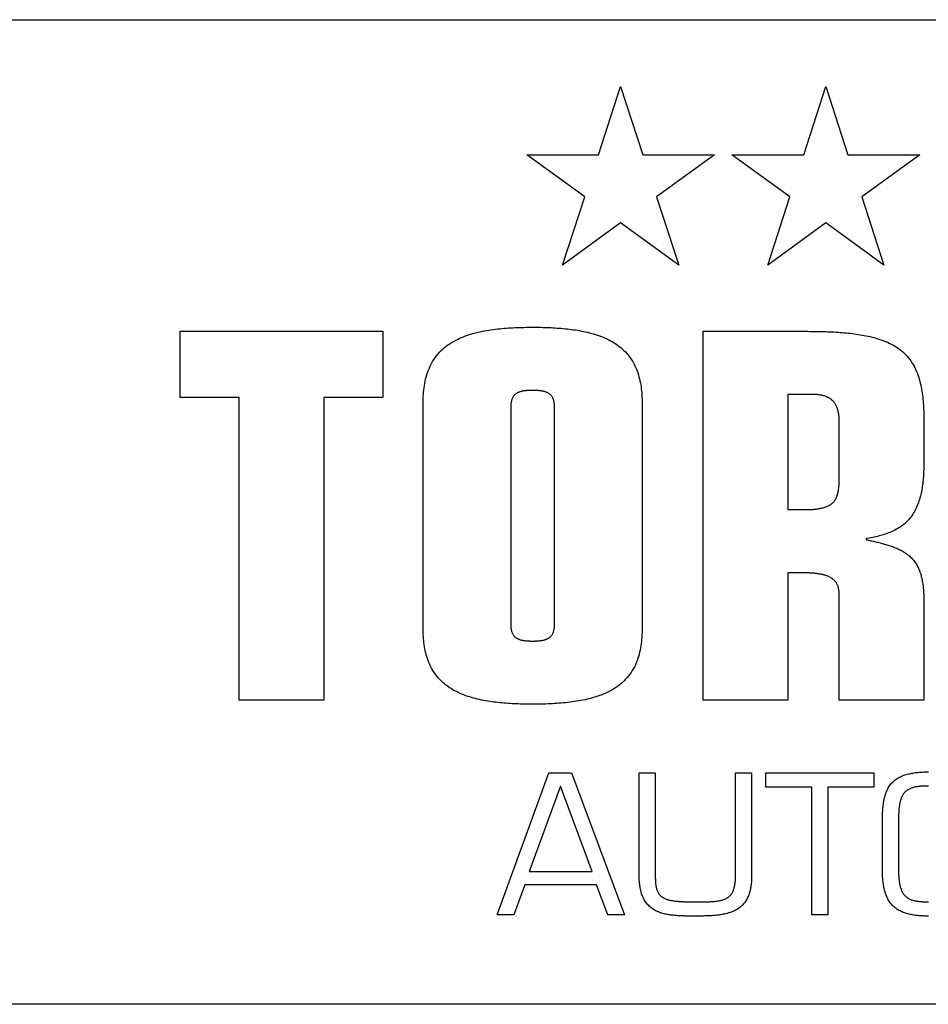
# Model space of a CAD drawing. Units: millimetres. Extents: x -3200 to 5220, y -2993 to 2395.
# Drawn here: x 4758 to 4776, y -2987 to -2968 of the extents above; entities that cross this region are included whole.
import ezdxf

# ---------------------------------------------------------------- set-up
doc = ezdxf.new("R2010")
doc.units = ezdxf.units.MM
for name, color, linetype in [('helpline-Hilfslinie', 2, 'Continuous'), ('PLANKOPF', 7, 'Continuous'), ('Tormax Logo', 7, 'Continuous')]:
    doc.layers.add(name, color=color, linetype=linetype)
doc.layers.get('helpline-Hilfslinie').off()

# ---------------------------------------------------------------- blocks, each defined once
blk = doc.blocks.new('Tormax Logo')
at = {"layer": 'Tormax Logo', "color": 5, "linetype": 'Continuous'}
for points in [[(17.87317, 0), (17.87317, -5.83832), (12.66437, -5.83832), (12.66437, -32.51466), (5.20937, -32.51466), (5.20937, -5.83832), (0, -5.83832), (0, 0)], [(40.73317, -26.18192), (40.73165, -26.37564), (40.72695, -26.56934), (40.71887, -26.76292), (40.70721, -26.95628), (40.69178, -27.14932), (40.67236, -27.34194), (40.64877, -27.53404), (40.62079, -27.72552), (40.58823, -27.91628), (40.55088, -28.10622), (40.50851, -28.29512), (40.46087, -28.48275), (40.40772, -28.66886), (40.34879, -28.85319), (40.28388, -29.03548), (40.21275, -29.21548), (40.13521, -29.39291), (40.05106, -29.56751), (39.96021, -29.73893), (39.86272, -29.90674), (39.75865, -30.0705), (39.64805, -30.22979), (39.53099, -30.3842), (39.40764, -30.53349), (39.27822, -30.67751), (39.14293, -30.81613), (39.002, -30.94918), (38.8557, -31.07656), (38.70445, -31.1982), (38.54865, -31.31404), (38.38872, -31.42404), (38.22508, -31.52817), (38.05808, -31.62659), (37.88808, -31.7195), (37.71543, -31.80712), (37.54044, -31.88963), (37.36332, -31.96725), (37.18423, -32.04017), (37.00334, -32.1086), (36.82082, -32.17273), (36.63683, -32.23278), (36.45154, -32.28895), (36.26512, -32.34143), (36.07774, -32.39043), (35.88956, -32.43615), (35.70067, -32.47874), (35.51113, -32.51835), (35.32101, -32.55511), (35.13037, -32.58917), (34.93926, -32.62067), (34.74776, -32.64974), (34.55591, -32.67652), (34.36379, -32.70115), (34.17144, -32.72375), (33.97886, -32.74439), (33.7861, -32.76317), (33.59316, -32.78017), (33.40006, -32.79546), (33.20684, -32.80915), (33.0135, -32.8213), (32.82008, -32.83201), (32.62658, -32.84135), (32.43304, -32.84941), (32.23944, -32.85623), (32.04581, -32.86186), (31.85216, -32.86636), (31.65847, -32.86977), (31.46478, -32.87215), (31.07737, -32.87399), (30.89658, -32.8736), (30.71578, -32.8724), (30.53498, -32.87035), (30.35419, -32.8674), (30.17343, -32.86352), (29.9927, -32.85866), (29.81203, -32.85278), (29.63141, -32.84584), (29.45087, -32.83779), (29.27041, -32.82859), (29.09004, -32.81819), (28.90978, -32.80653), (28.72963, -32.79353), (28.54959, -32.77913), (28.36969, -32.76324), (28.18991, -32.74581), (28.01028, -32.72675), (27.83079, -32.70599), (27.65146, -32.68348), (27.4723, -32.65911), (27.29338, -32.63278), (27.11474, -32.60438), (26.93644, -32.5738), (26.75853, -32.54092), (26.58108, -32.50563), (26.40415, -32.46781), (26.22781, -32.42734), (26.05214, -32.3841), (25.8772, -32.33797), (25.7031, -32.28881), (25.52998, -32.23646), (25.35796, -32.18073), (25.1872, -32.12147), (25.01784, -32.0585), (24.85002, -31.99165), (24.68387, -31.92076), (24.51954, -31.84565), (24.35718, -31.76615), (24.19699, -31.68211), (24.03927, -31.59339), (23.8843, -31.49985), (23.73237, -31.40135), (23.58376, -31.29776), (23.43879, -31.18903), (23.29779, -31.07525), (23.16111, -30.95648), (23.02908, -30.8328), (22.90203, -30.70431), (22.78018, -30.57113), (22.66364, -30.43341), (22.55255, -30.29133), (22.447, -30.14505), (22.34712, -29.99475), (22.25292, -29.84071), (22.16442, -29.6832), (22.08164, -29.52252), (22.00459, -29.35895), (21.93318, -29.19279), (21.86727, -29.0243), (21.80671, -28.85377), (21.75137, -28.68149), (21.70111, -28.50773), (21.65575, -28.3327), (21.61507, -28.15655), (21.57885, -27.97947), (21.5469, -27.8016), (21.51901, -27.62311), (21.495, -27.44409), (21.4747, -27.2646), (21.45797, -27.08472), (21.44464, -26.90453), (21.43456, -26.72408), (21.42755, -26.54345), (21.42213, -26.18192), (21.42213, -6.33218), (21.42366, -6.13847), (21.42835, -5.94478), (21.43643, -5.75121), (21.44808, -5.55786), (21.46351, -5.36483), (21.48292, -5.17222), (21.50651, -4.98013), (21.53449, -4.78866), (21.56704, -4.59791), (21.60438, -4.40798), (21.64674, -4.21908), (21.69437, -4.03146), (21.74751, -3.84537), (21.80643, -3.66104), (21.87133, -3.47876), (21.94245, -3.29876), (22.01998, -3.12134), (22.10412, -2.94674), (22.19496, -2.77533), (22.29243, -2.60753), (22.3965, -2.44377), (22.50708, -2.28448), (22.62413, -2.13008), (22.74747, -1.9808), (22.87689, -1.83678), (23.01217, -1.69818), (23.15309, -1.56513), (23.29938, -1.43776), (23.45063, -1.31613), (23.60643, -1.20029), (23.76635, -1.09031), (23.92998, -0.98619), (24.09698, -0.88778), (24.26697, -0.79488), (24.43962, -0.70727), (24.6146, -0.62477), (24.79172, -0.54717), (24.9708, -0.47426), (25.15168, -0.40584), (25.3342, -0.34172), (25.51818, -0.28168), (25.70346, -0.22553), (25.88987, -0.17306), (26.07725, -0.12407), (26.26542, -0.07837), (26.45431, -0.03579), (26.64383, 0.00381), (26.83395, 0.04057), (27.02458, 0.07462), (27.21568, 0.1061), (27.40717, 0.13516), (27.59901, 0.16193), (27.79112, 0.18656), (27.98347, 0.20915), (28.17603, 0.22979), (28.36879, 0.24856), (28.56172, 0.26555), (28.7548, 0.28084), (28.94801, 0.29452), (29.14134, 0.30666), (29.33475, 0.31737), (29.52824, 0.32671), (29.72178, 0.33476), (29.91536, 0.34158), (30.10898, 0.34721), (30.30263, 0.3517), (30.4963, 0.35511), (30.68998, 0.35749), (31.07737, 0.35933), (31.25816, 0.35894), (31.43897, 0.35774), (31.61977, 0.35569), (31.80056, 0.35275), (31.98132, 0.34887), (32.16205, 0.34401), (32.34273, 0.33813), (32.52334, 0.33119), (32.70389, 0.32314), (32.88435, 0.31394), (33.06472, 0.30355), (33.24498, 0.29189), (33.42514, 0.2789), (33.60517, 0.2645), (33.78508, 0.24862), (33.96486, 0.23119), (34.1445, 0.21214), (34.32399, 0.19139), (34.50332, 0.16888), (34.68248, 0.14452), (34.8614, 0.1182), (35.04005, 0.08981), (35.21835, 0.05924), (35.39626, 0.02637), (35.57372, -0.00891), (35.75065, -0.04672), (35.92699, -0.08718), (36.10267, -0.13041), (36.27761, -0.17653), (36.45172, -0.22568), (36.62485, -0.27802), (36.79687, -0.33373), (36.96763, -0.39298), (37.137, -0.45593), (37.30484, -0.52276), (37.47099, -0.59364), (37.63533, -0.66873), (37.7977, -0.74822), (37.9579, -0.83224), (38.11563, -0.92094), (38.27062, -1.01447), (38.42256, -1.11295), (38.57119, -1.21652), (38.71617, -1.32522), (38.85718, -1.43899), (38.99388, -1.55775), (39.12593, -1.6814), (39.253, -1.80988), (39.37487, -1.94305), (39.49142, -2.08075), (39.60254, -2.22282), (39.7081, -2.36909), (39.808, -2.51938), (39.90222, -2.67342), (39.99073, -2.83092), (40.07353, -2.99159), (40.15059, -3.15515), (40.22202, -3.32131), (40.28795, -3.4898), (40.34851, -3.66032), (40.40386, -3.8326), (40.45413, -4.00636), (40.49951, -4.18139), (40.5402, -4.35753), (40.57642, -4.53462), (40.60837, -4.71249), (40.63627, -4.89098), (40.66029, -5.07), (40.68059, -5.24949), (40.69732, -5.42937), (40.71065, -5.60957), (40.72074, -5.79002), (40.72775, -5.97065), (40.73317, -6.33218)], [(65.56804, -32.51466), (58.11304, -32.51466), (58.11304, -23.21819), (58.11249, -23.15589), (58.11077, -23.09363), (58.10779, -23.03142), (58.10344, -22.96927), (58.09764, -22.90719), (58.09028, -22.84523), (58.08124, -22.78346), (58.07043, -22.722), (58.05773, -22.66094), (58.04303, -22.60038), (58.02622, -22.54042), (58.00719, -22.48116), (57.98583, -22.4227), (57.96204, -22.36514), (57.93574, -22.30861), (57.90695, -22.25331), (57.87564, -22.19941), (57.84181, -22.14709), (57.80551, -22.09648), (57.76683, -22.04767), (57.72585, -22.00073), (57.68266, -21.95573), (57.63737, -21.91274), (57.59012, -21.87179), (57.54111, -21.83286), (57.4905, -21.79595), (57.4385, -21.76106), (57.38526, -21.72815), (57.33094, -21.69717), (57.2757, -21.66804), (57.21968, -21.64069), (57.16302, -21.61505), (57.10578, -21.59101), (57.04799, -21.56845), (56.98968, -21.54727), (56.93089, -21.52735), (56.87167, -21.50863), (56.81204, -21.49106), (56.75205, -21.47458), (56.69174, -21.45915), (56.63115, -21.44469), (56.57031, -21.43117), (56.50927, -21.41853), (56.44807, -21.40671), (56.38674, -21.39565), (56.3253, -21.38533), (56.26375, -21.37571), (56.20211, -21.36675), (56.14038, -21.35843), (56.07857, -21.35071), (56.01669, -21.34356), (55.95474, -21.33696), (55.89274, -21.33086), (55.83068, -21.32524), (55.76857, -21.32009), (55.70642, -21.31539), (55.64423, -21.31111), (55.58201, -21.30725), (55.51976, -21.30378), (55.45749, -21.30068), (55.3952, -21.29794), (55.3329, -21.29554), (55.27058, -21.29346), (55.20826, -21.29169), (55.14593, -21.29022), (55.0836, -21.28905), (55.02126, -21.28815), (54.95893, -21.28752), (54.83427, -21.28703), (53.57692, -21.28703), (53.57692, -32.51466), (46.12191, -32.51466), (46.12191, 0), (55.3287, 0), (55.50732, -0.00027), (55.68595, -0.00112), (55.86459, -0.00257), (56.04323, -0.00467), (56.22187, -0.00743), (56.40049, -0.01089), (56.5791, -0.0151), (56.75769, -0.02007), (56.93626, -0.02584), (57.1148, -0.03244), (57.2933, -0.03991), (57.47177, -0.04829), (57.65018, -0.05761), (57.82853, -0.06796), (58.00681, -0.07938), (58.18499, -0.09194), (58.36306, -0.10571), (58.54101, -0.12074), (58.71883, -0.1371), (58.89651, -0.15485), (59.07401, -0.17406), (59.25135, -0.19478), (59.42848, -0.21712), (59.60539, -0.24117), (59.78206, -0.26706), (59.95844, -0.29488), (60.13453, -0.32475), (60.31028, -0.35678), (60.48561, -0.3911), (60.66044, -0.42785), (60.83467, -0.46717), (61.00821, -0.5092), (61.18097, -0.55408), (61.35285, -0.60198), (61.52376, -0.65309), (61.69359, -0.70762), (61.86224, -0.76576), (62.02961, -0.82771), (62.19555, -0.89368), (62.35982, -0.96388), (62.52217, -1.03853), (62.68235, -1.11786), (62.84012, -1.20208), (62.99518, -1.29133), (63.14716, -1.38569), (63.29571, -1.48522), (63.44047, -1.58998), (63.58108, -1.70006), (63.7172, -1.81549), (63.84857, -1.93621), (63.97498, -2.06206), (64.09622, -2.1929), (64.21209, -2.32858), (64.32238, -2.46896), (64.42695, -2.61381), (64.52581, -2.76273), (64.61895, -2.91532), (64.70641, -3.07117), (64.78818, -3.22987), (64.86432, -3.39106), (64.93507, -3.5545), (65.00067, -3.71999), (65.06138, -3.88733), (65.11745, -4.05632), (65.16911, -4.22678), (65.21659, -4.39856), (65.2601, -4.57155), (65.29984, -4.7456), (65.33604, -4.92059), (65.36889, -5.09639), (65.39859, -5.27287), (65.42531, -5.44993), (65.4492, -5.62745), (65.47043, -5.80532), (65.48917, -5.98344), (65.50557, -6.16171), (65.51976, -6.34009), (65.53187, -6.51857), (65.54202, -6.69712), (65.55034, -6.87572), (65.55694, -7.05435), (65.56193, -7.23299), (65.56538, -7.41164), (65.56804, -7.76892), (65.56804, -11.67664), (65.56749, -11.82119), (65.5658, -11.96573), (65.5629, -12.11025), (65.55874, -12.25475), (65.55327, -12.39919), (65.54642, -12.54356), (65.53813, -12.68786), (65.52835, -12.83205), (65.51701, -12.97613), (65.50405, -13.12007), (65.48937, -13.26384), (65.47287, -13.40741), (65.45446, -13.55074), (65.43406, -13.69381), (65.41155, -13.83656), (65.38685, -13.97899), (65.35986, -14.12104), (65.33047, -14.26264), (65.29852, -14.40368), (65.2639, -14.54406), (65.22647, -14.68368), (65.18608, -14.82243), (65.14261, -14.96021), (65.09592, -15.09692), (65.04588, -15.23245), (64.99236, -15.36669), (64.93521, -15.49943), (64.87429, -15.63048), (64.80949, -15.75965), (64.74066, -15.88674), (64.66775, -16.01152), (64.59068, -16.1338), (64.50938, -16.25334), (64.42387, -16.36995), (64.3342, -16.48338), (64.24045, -16.59343), (64.14268, -16.69988), (64.04099, -16.80253), (63.93552, -16.9013), (63.82642, -16.99611), (63.71382, -17.08689), (63.59791, -17.17359), (63.47897, -17.25621), (63.35733, -17.33477), (63.23332, -17.40932), (63.10725, -17.47991), (62.97927, -17.54666), (62.84952, -17.60976), (62.71813, -17.66935), (62.58525, -17.72561), (62.45099, -17.7787), (62.31549, -17.82879), (62.17888, -17.87604), (62.0413, -17.92061), (61.90287, -17.96268), (61.76373, -18.0024), (61.62401, -18.03995), (61.48384, -18.07548), (61.34328, -18.10914), (61.20236, -18.14104), (61.06111, -18.1713), (60.91954, -18.20006), (60.77768, -18.22742), (60.49321, -18.27846), (60.49321, -18.36815), (60.59467, -18.39014), (60.69609, -18.41227), (60.79747, -18.43457), (60.8988, -18.45708), (61.00008, -18.47984), (61.10129, -18.50286), (61.20243, -18.5262), (61.3035, -18.54988), (61.40448, -18.57393), (61.50536, -18.59838), (61.60615, -18.62328), (61.70681, -18.64866), (61.80734, -18.67458), (61.90771, -18.7011), (62.0079, -18.72828), (62.10788, -18.75618), (62.20764, -18.78486), (62.30716, -18.81438), (62.4064, -18.84479), (62.50536, -18.87616), (62.60399, -18.90855), (62.70227, -18.94204), (62.80012, -18.97671), (62.8975, -19.01266), (62.99435, -19.04996), (63.09062, -19.08872), (63.18625, -19.12901), (63.28116, -19.17094), (63.37528, -19.2146), (63.46853, -19.2601), (63.56084, -19.30752), (63.65211, -19.35697), (63.74223, -19.40853), (63.83105, -19.46228), (63.91847, -19.51833), (64.00434, -19.57675), (64.08853, -19.63759), (64.17089, -19.70087), (64.25128, -19.76661), (64.32953, -19.83482), (64.40552, -19.90552), (64.47914, -19.97867), (64.55031, -20.05425), (64.61894, -20.1322), (64.68496, -20.21251), (64.74828, -20.29512), (64.80884, -20.37992), (64.86663, -20.46675), (64.9216, -20.55544), (64.97375, -20.6458), (65.02304, -20.73768), (65.06949, -20.83092), (65.11318, -20.92536), (65.1542, -21.02087), (65.19261, -21.11729), (65.22851, -21.2145), (65.26198, -21.31239), (65.29314, -21.41094), (65.3221, -21.51013), (65.34897, -21.6099), (65.37385, -21.71024), (65.39684, -21.81108), (65.41801, -21.91238), (65.43744, -22.01409), (65.45524, -22.11615), (65.47147, -22.2185), (65.48621, -22.32112), (65.49951, -22.42397), (65.51144, -22.52703), (65.52206, -22.63027), (65.53141, -22.73367), (65.53956, -22.83719), (65.54656, -22.94081), (65.55248, -23.04451), (65.55738, -23.14826), (65.5613, -23.25204), (65.5643, -23.35582), (65.5664, -23.45961), (65.56804, -23.66721)], [(33.00853, -6.73635), (33.00819, -6.6838), (33.00711, -6.63128), (33.00525, -6.5788), (33.00254, -6.52638), (32.99891, -6.47405), (32.99431, -6.42182), (32.98868, -6.36971), (32.98194, -6.31775), (32.974, -6.26596), (32.96471, -6.21441), (32.95393, -6.16313), (32.94154, -6.11218), (32.92741, -6.06161), (32.91138, -6.01146), (32.89336, -5.96184), (32.87326, -5.91294), (32.85104, -5.86497), (32.82661, -5.81816), (32.79993, -5.7727), (32.77091, -5.72882), (32.73951, -5.68671), (32.70568, -5.64658), (32.66957, -5.60848), (32.63136, -5.57246), (32.59122, -5.53856), (32.54934, -5.50681), (32.50589, -5.47725), (32.46105, -5.44993), (32.41498, -5.42479), (32.36781, -5.40172), (32.31969, -5.38061), (32.27075, -5.36132), (32.22112, -5.34375), (32.17094, -5.32777), (32.12035, -5.31325), (32.06944, -5.30009), (32.01827, -5.28821), (31.96685, -5.2775), (31.91522, -5.26788), (31.8634, -5.25927), (31.81144, -5.25157), (31.75935, -5.24471), (31.70716, -5.23862), (31.65488, -5.23325), (31.60252, -5.22856), (31.5501, -5.22449), (31.49764, -5.22101), (31.44514, -5.21806), (31.39262, -5.2156), (31.3401, -5.21359), (31.28756, -5.212), (31.23502, -5.21081), (31.18248, -5.20999), (31.07737, -5.20936), (31.02481, -5.2095), (30.97224, -5.20993), (30.91967, -5.21069), (30.86711, -5.21182), (30.81456, -5.21336), (30.76203, -5.21535), (30.70953, -5.21782), (30.65706, -5.22081), (30.60464, -5.22435), (30.55226, -5.22849), (30.49994, -5.23327), (30.44768, -5.23871), (30.39549, -5.24486), (30.34337, -5.25175), (30.29136, -5.25944), (30.23948, -5.26803), (30.18779, -5.2776), (30.13634, -5.28825), (30.08516, -5.30008), (30.03433, -5.31318), (29.98386, -5.32765), (29.93384, -5.34359), (29.88434, -5.36114), (29.83546, -5.38044), (29.78732, -5.40163), (29.74007, -5.42481), (29.69387, -5.45002), (29.64892, -5.47731), (29.6054, -5.50674), (29.56349, -5.53834), (29.52338, -5.57218), (29.48523, -5.60827), (29.4492, -5.64654), (29.41538, -5.68682), (29.38392, -5.72896), (29.35486, -5.77279), (29.32818, -5.81808), (29.30381, -5.86458), (29.2817, -5.9121), (29.26175, -5.9605), (29.24385, -6.0097), (29.22787, -6.05961), (29.21371, -6.11013), (29.20126, -6.16119), (29.19039, -6.21269), (29.18099, -6.26454), (29.17295, -6.31666), (29.16616, -6.36896), (29.16049, -6.42135), (29.15587, -6.47378), (29.15223, -6.52625), (29.1495, -6.57874), (29.14763, -6.63126), (29.14621, -6.73635), (29.14621, -25.77775), (29.14655, -25.83031), (29.14763, -25.88285), (29.14949, -25.93534), (29.1522, -25.98776), (29.15582, -26.04011), (29.16041, -26.09235), (29.16604, -26.14447), (29.17276, -26.19645), (29.1807, -26.24824), (29.18998, -26.29981), (29.20074, -26.3511), (29.21311, -26.40206), (29.22723, -26.45265), (29.24324, -26.50282), (29.26124, -26.55247), (29.28132, -26.60139), (29.30352, -26.64938), (29.32793, -26.69622), (29.35459, -26.7417), (29.38359, -26.78561), (29.41498, -26.82774), (29.44879, -26.8679), (29.48489, -26.90603), (29.52309, -26.94207), (29.56322, -26.976), (29.6051, -27.00778), (29.64855, -27.03735), (29.69339, -27.0647), (29.73947, -27.08985), (29.78664, -27.11293), (29.83477, -27.13406), (29.88372, -27.15335), (29.93336, -27.17093), (29.98355, -27.18692), (30.03416, -27.20144), (30.08507, -27.2146), (30.13626, -27.22649), (30.18769, -27.23719), (30.23933, -27.24681), (30.29116, -27.25542), (30.34314, -27.26311), (30.39524, -27.26998), (30.44744, -27.27607), (30.49973, -27.28143), (30.5521, -27.28612), (30.60453, -27.29018), (30.65701, -27.29366), (30.70952, -27.29661), (30.76205, -27.29907), (30.81458, -27.30108), (30.86713, -27.30267), (30.91968, -27.30386), (30.97224, -27.30467), (31.07737, -27.3053), (31.12994, -27.30516), (31.18252, -27.30473), (31.2351, -27.30397), (31.28768, -27.30284), (31.34024, -27.3013), (31.39278, -27.29932), (31.44529, -27.29685), (31.49777, -27.29386), (31.55021, -27.29032), (31.6026, -27.28618), (31.65493, -27.28141), (31.70721, -27.27597), (31.75941, -27.26983), (31.81153, -27.26294), (31.86356, -27.25525), (31.91545, -27.24666), (31.96716, -27.23709), (32.01862, -27.22644), (32.0698, -27.21461), (32.12065, -27.20151), (32.17113, -27.18703), (32.22116, -27.17109), (32.27067, -27.15353), (32.31956, -27.13423), (32.36771, -27.11302), (32.41497, -27.08983), (32.46117, -27.0646), (32.50612, -27.03729), (32.54964, -27.00785), (32.59154, -26.97622), (32.63165, -26.94236), (32.66979, -26.90624), (32.70582, -26.86794), (32.73962, -26.82763), (32.77107, -26.78546), (32.80011, -26.7416), (32.82677, -26.69629), (32.85112, -26.64976), (32.87321, -26.60222), (32.89313, -26.5538), (32.91102, -26.50458), (32.92698, -26.45466), (32.94112, -26.40411), (32.95356, -26.35304), (32.96442, -26.30153), (32.9738, -26.24966), (32.98183, -26.19753), (32.98861, -26.14522), (32.99427, -26.09282), (32.99888, -26.04038), (33.00252, -25.9879), (33.00524, -25.93539), (33.00711, -25.88286), (33.00853, -25.77775)], [(58.11304, -7.99371), (58.11265, -7.9235), (58.11145, -7.85329), (58.10936, -7.7831), (58.10634, -7.71296), (58.10231, -7.64291), (58.09723, -7.57296), (58.09102, -7.50315), (58.08362, -7.43351), (58.07497, -7.36406), (58.06502, -7.29483), (58.0537, -7.22585), (58.04094, -7.15715), (58.0267, -7.08876), (58.0109, -7.0207), (57.99345, -6.95301), (57.97421, -6.88573), (57.95304, -6.8189), (57.92976, -6.75257), (57.9043, -6.68685), (57.8766, -6.62194), (57.8466, -6.558), (57.81426, -6.49524), (57.77953, -6.43383), (57.74236, -6.37396), (57.70271, -6.31582), (57.66059, -6.25954), (57.61606, -6.20522), (57.56918, -6.15296), (57.52001, -6.10288), (57.46861, -6.05506), (57.41505, -6.00962), (57.35938, -5.96664), (57.30177, -5.92618), (57.24242, -5.88826), (57.18152, -5.8529), (57.11927, -5.82011), (57.05583, -5.78981), (56.99139, -5.76191), (56.92611, -5.73634), (56.86008, -5.713), (56.79337, -5.6918), (56.72604, -5.67266), (56.65816, -5.65546), (56.5898, -5.64012), (56.52101, -5.62655), (56.45188, -5.61464), (56.38246, -5.60431), (56.31282, -5.59547), (56.24302, -5.58801), (56.17312, -5.58186), (56.10312, -5.57696), (56.03304, -5.57325), (55.96292, -5.57068), (55.82256, -5.56869), (53.57692, -5.56869), (53.57692, -15.71834), (55.01478, -15.71834), (55.09192, -15.71814), (55.16908, -15.7175), (55.24622, -15.7164), (55.32333, -15.71481), (55.40039, -15.7127), (55.47738, -15.71004), (55.55429, -15.70682), (55.63109, -15.70299), (55.70777, -15.69853), (55.78433, -15.69339), (55.86078, -15.6875), (55.93714, -15.68081), (56.01344, -15.67323), (56.08968, -15.66469), (56.1659, -15.65514), (56.24211, -15.64449), (56.31832, -15.63268), (56.39449, -15.61961), (56.47055, -15.60517), (56.54642, -15.58924), (56.62204, -15.57171), (56.69731, -15.55246), (56.77206, -15.53135), (56.84616, -15.50823), (56.91944, -15.48296), (56.99176, -15.45539), (57.06296, -15.42538), (57.13288, -15.3928), (57.20138, -15.35748), (57.26827, -15.31932), (57.3333, -15.27819), (57.3962, -15.23402), (57.4567, -15.18671), (57.5146, -15.13624), (57.56974, -15.0827), (57.62194, -15.02614), (57.67106, -14.96665), (57.71697, -14.90436), (57.75962, -14.8396), (57.79901, -14.77272), (57.83511, -14.70408), (57.86795, -14.63403), (57.89768, -14.56277), (57.92456, -14.49047), (57.9488, -14.4173), (57.97064, -14.34342), (57.99023, -14.26892), (58.00774, -14.19388), (58.02332, -14.11836), (58.03713, -14.04246), (58.04933, -13.96624), (58.06007, -13.88977), (58.0695, -13.81314), (58.07778, -13.73642), (58.085, -13.65962), (58.09122, -13.58275), (58.0965, -13.50582), (58.10091, -13.42884), (58.10453, -13.35182), (58.1074, -13.27476), (58.10961, -13.19767), (58.11121, -13.12056), (58.11227, -13.04343), (58.11304, -12.88915)], [(36.71893, -48.80199), (30.39236, -48.80199), (29.42425, -51.4546), (27.93875, -51.4546), (32.49505, -38.93598), (34.49852, -38.93598), (39.17254, -51.4546), (37.70329, -51.4546)], [(48.97016, -38.93598), (50.38896, -38.93598), (50.38896, -47.94992), (50.38834, -48.05276), (50.38641, -48.15559), (50.38308, -48.25838), (50.37828, -48.36107), (50.37192, -48.46363), (50.3639, -48.56602), (50.35415, -48.66819), (50.34258, -48.7701), (50.3291, -48.87171), (50.31362, -48.97298), (50.29603, -49.07385), (50.27618, -49.17426), (50.25394, -49.27416), (50.22918, -49.37347), (50.20173, -49.47215), (50.17142, -49.57011), (50.13806, -49.6673), (50.10147, -49.76364), (50.06154, -49.85894), (50.01818, -49.95289), (49.97133, -50.04518), (49.9209, -50.13549), (49.86683, -50.22353), (49.80914, -50.30907), (49.74787, -50.39192), (49.68306, -50.47189), (49.61476, -50.5488), (49.54306, -50.62249), (49.4681, -50.69287), (49.39004, -50.75984), (49.30905, -50.82331), (49.22532, -50.88322), (49.1391, -50.93959), (49.05071, -50.99247), (48.96043, -51.0419), (48.86854, -51.08795), (48.7752, -51.13074), (48.68053, -51.17045), (48.58466, -51.20721), (48.48772, -51.24118), (48.38984, -51.27251), (48.29114, -51.30137), (48.19176, -51.32789), (48.09182, -51.35224), (47.99145, -51.37456), (47.89071, -51.39498), (47.78963, -51.41361), (47.68826, -51.43056), (47.58662, -51.44593), (47.48477, -51.45985), (47.38272, -51.47241), (47.28052, -51.48374), (47.17821, -51.49393), (47.07581, -51.50307), (46.97332, -51.51124), (46.87076, -51.51848), (46.76813, -51.52486), (46.66546, -51.53045), (46.56273, -51.5353), (46.45998, -51.53947), (46.3572, -51.54304), (46.2544, -51.54605), (46.1516, -51.54857), (46.04879, -51.55063), (45.94597, -51.55228), (45.84315, -51.55354), (45.74033, -51.55445), (45.63751, -51.55506), (45.43185, -51.5555), (45.32874, -51.55547), (45.22561, -51.55533), (45.12249, -51.55504), (45.01937, -51.55456), (44.91626, -51.55383), (44.81316, -51.55281), (44.71008, -51.55144), (44.60701, -51.54969), (44.50397, -51.5475), (44.40095, -51.54482), (44.29796, -51.54159), (44.195, -51.53773), (44.09208, -51.53318), (43.98918, -51.52784), (43.88632, -51.52166), (43.78349, -51.51456), (43.68071, -51.50645), (43.57796, -51.49728), (43.47527, -51.48693), (43.3727, -51.47531), (43.2703, -51.46229), (43.16811, -51.44777), (43.06619, -51.43162), (42.9646, -51.41373), (42.86337, -51.39396), (42.76258, -51.37219), (42.66226, -51.34828), (42.5625, -51.3221), (42.46343, -51.29349), (42.36518, -51.26228), (42.26789, -51.2283), (42.17169, -51.19138), (42.07673, -51.15138), (41.98313, -51.1081), (41.89103, -51.0614), (41.80061, -51.01114), (41.71214, -50.95729), (41.62595, -50.89989), (41.54237, -50.83892), (41.46172, -50.77442), (41.38423, -50.70644), (41.31002, -50.6351), (41.23918, -50.56053), (41.1718, -50.48286), (41.10797, -50.40225), (41.04771, -50.31887), (40.99103, -50.23297), (40.93793, -50.14476), (40.8884, -50.05446), (40.84239, -49.9623), (40.79979, -49.86843), (40.76046, -49.77305), (40.72429, -49.67633), (40.69115, -49.57846), (40.66093, -49.47961), (40.63351, -49.37996), (40.60875, -49.2797), (40.58655, -49.17899), (40.56677, -49.0779), (40.54926, -48.97647), (40.53388, -48.87472), (40.5205, -48.77268), (40.509, -48.67037), (40.49929, -48.56783), (40.49129, -48.46511), (40.48492, -48.36223), (40.4801, -48.25924), (40.47676, -48.15617), (40.47418, -47.94992), (40.47418, -38.93598), (41.89298, -38.93598), (41.89298, -47.94992), (41.89315, -48.01801), (41.8937, -48.08611), (41.89469, -48.15421), (41.89619, -48.2223), (41.89826, -48.29037), (41.90096, -48.35842), (41.90436, -48.42644), (41.90851, -48.49443), (41.91349, -48.56237), (41.91935, -48.63025), (41.92618, -48.69807), (41.93411, -48.76577), (41.94329, -48.8333), (41.95386, -48.9006), (41.96598, -48.96763), (41.9798, -49.03431), (41.99552, -49.10053), (42.01333, -49.16622), (42.03342, -49.23126), (42.05598, -49.29552), (42.08119, -49.35874), (42.10924, -49.42066), (42.14031, -49.48103), (42.17458, -49.53958), (42.21216, -49.59607), (42.25299, -49.65028), (42.29699, -49.70198), (42.34405, -49.75097), (42.39411, -49.79702), (42.44695, -49.84002), (42.50223, -49.88), (42.55958, -49.91703), (42.61863, -49.95114), (42.67904, -49.9824), (42.7406, -50.01099), (42.8032, -50.03713), (42.8667, -50.06105), (42.93097, -50.08296), (42.99592, -50.10305), (43.06145, -50.12145), (43.12745, -50.13828), (43.19384, -50.15369), (43.26052, -50.16781), (43.32743, -50.18073), (43.39452, -50.19255), (43.46176, -50.20336), (43.52913, -50.21322), (43.59658, -50.22224), (43.6641, -50.23049), (43.73169, -50.23802), (43.79933, -50.24492), (43.86703, -50.25124), (43.93478, -50.25704), (44.00258, -50.26237), (44.07042, -50.26723), (44.13831, -50.27166), (44.20623, -50.27568), (44.27418, -50.2793), (44.34217, -50.28257), (44.41019, -50.28549), (44.47823, -50.2881), (44.54629, -50.29041), (44.61438, -50.29246), (44.68248, -50.29426), (44.7506, -50.29583), (44.81872, -50.29721), (44.88686, -50.29842), (44.95499, -50.29946), (45.02313, -50.30034), (45.09127, -50.30106), (45.15941, -50.30164), (45.22754, -50.30209), (45.29566, -50.30239), (45.43185, -50.30263), (45.4997, -50.30263), (45.56756, -50.30261), (45.63543, -50.30255), (45.7033, -50.30246), (45.77117, -50.30231), (45.83904, -50.30208), (45.9069, -50.30177), (45.97476, -50.30136), (46.0426, -50.30084), (46.11044, -50.30019), (46.17826, -50.2994), (46.24607, -50.29843), (46.31386, -50.29727), (46.38165, -50.29588), (46.44943, -50.29424), (46.51721, -50.29231), (46.58498, -50.29006), (46.65276, -50.28748), (46.72053, -50.28452), (46.78831, -50.28116), (46.85607, -50.27734), (46.92379, -50.27301), (46.99148, -50.26813), (47.0591, -50.26264), (47.12664, -50.25649), (47.19411, -50.24959), (47.26148, -50.24187), (47.32877, -50.23324), (47.39596, -50.22364), (47.46302, -50.21296), (47.52989, -50.2011), (47.59648, -50.18795), (47.66274, -50.1734), (47.72857, -50.15735), (47.79394, -50.13962), (47.85878, -50.12005), (47.92305, -50.09846), (47.9867, -50.07467), (48.04958, -50.04853), (48.11144, -50.01989), (48.17206, -49.98864), (48.23117, -49.95462), (48.28855, -49.91772), (48.34395, -49.8779), (48.39712, -49.83529), (48.44785, -49.78999), (48.49588, -49.74213), (48.541, -49.69182), (48.58315, -49.63922), (48.62242, -49.58451), (48.6589, -49.52786), (48.69269, -49.46948), (48.72387, -49.40953), (48.75254, -49.34819), (48.77879, -49.28566), (48.80272, -49.22211), (48.82442, -49.15772), (48.84401, -49.09263), (48.86165, -49.02696), (48.87748, -48.96082), (48.89165, -48.89434), (48.90429, -48.82763), (48.91553, -48.76075), (48.92545, -48.6937), (48.93416, -48.62651), (48.94173, -48.55919), (48.94827, -48.49177), (48.95384, -48.42424), (48.9585, -48.35663), (48.96229, -48.28895), (48.96527, -48.22121), (48.96749, -48.15343), (48.96901, -48.08561), (48.97016, -47.94992)], [(61.17206, -40.18885), (57.11523, -40.18885), (57.11523, -51.4546), (55.69643, -51.4546), (55.69643, -40.18885), (51.64127, -40.18885), (51.64127, -38.93598), (61.17206, -38.93598)], [(36.31813, -47.63264), (33.53042, -40.1042), (30.77635, -47.63264)]]:
    blk.add_lwpolyline(points, close=True, dxfattribs=at)
for points in [[(65.99576, -51.5555), (65.89222, -51.55506), (65.78869, -51.5537), (65.68518, -51.55137), (65.58173, -51.548), (65.47836, -51.54355), (65.37508, -51.53795), (65.27193, -51.53115), (65.16892, -51.5231), (65.06608, -51.51374), (64.96343, -51.50299), (64.86097, -51.49073), (64.75873, -51.47686), (64.65672, -51.46126), (64.55494, -51.44382), (64.45342, -51.42443), (64.35216, -51.40298), (64.25118, -51.37935), (64.15061, -51.35342), (64.05061, -51.32506), (63.95136, -51.29414), (63.85301, -51.26053), (63.75573, -51.22411), (63.65969, -51.18474), (63.56507, -51.14229), (63.47202, -51.09664), (63.38073, -51.04768), (63.2914, -50.99537), (63.20424, -50.93966), (63.11947, -50.88053), (63.03727, -50.81796), (62.95783, -50.75196), (62.88129, -50.68257), (62.80782, -50.60982), (62.73755, -50.53382), (62.67056, -50.45477), (62.60696, -50.37288), (62.54684, -50.28834), (62.49027, -50.20138), (62.43718, -50.11224), (62.38753, -50.02117), (62.34125, -49.92841), (62.29825, -49.8342), (62.25841, -49.73868), (62.2216, -49.642), (62.18765, -49.54425), (62.15644, -49.44557), (62.12781, -49.34608), (62.10162, -49.24591), (62.07772, -49.14516), (62.05599, -49.04395), (62.03632, -48.94232), (62.0186, -48.84033), (62.00274, -48.73801), (61.98863, -48.63542), (61.97618, -48.5326), (61.96527, -48.4296), (61.95581, -48.32646), (61.9477, -48.22323), (61.94085, -48.11994), (61.93522, -48.01659), (61.93075, -47.91319), (61.92737, -47.80974), (61.92503, -47.70626), (61.92323, -47.49923), (61.92323, -43.04271), (61.92359, -42.93668), (61.92473, -42.83065), (61.92668, -42.72465), (61.92952, -42.6187), (61.93328, -42.51282), (61.93804, -42.40703), (61.94383, -42.30135), (61.95071, -42.19581), (61.95874, -42.09043), (61.968, -41.98522), (61.97861, -41.88018), (61.99067, -41.7753), (62.00431, -41.67058), (62.01965, -41.56601), (62.03679, -41.4616), (62.05586, -41.35734), (62.07698, -41.25323), (62.10029, -41.1494), (62.12595, -41.04602), (62.15412, -40.94327), (62.18496, -40.84131), (62.21864, -40.74032), (62.2553, -40.64047), (62.29511, -40.54195), (62.33822, -40.44492), (62.38479, -40.34957), (62.4349, -40.25616), (62.48866, -40.16494), (62.54614, -40.07615), (62.60742, -39.99003), (62.67249, -39.90678), (62.74136, -39.82659), (62.81402, -39.74965), (62.89035, -39.67612), (62.97011, -39.60614), (63.05309, -39.53983), (63.13905, -39.47734), (63.22773, -39.41873), (63.31884, -39.36395), (63.41207, -39.3129), (63.50712, -39.26548), (63.60369, -39.22159), (63.70162, -39.18107), (63.80077, -39.14374), (63.90101, -39.10944), (64.00221, -39.07797), (64.10424, -39.04916), (64.20696, -39.02285), (64.31023, -38.99885), (64.41396, -38.977), (64.5181, -38.9572), (64.62259, -38.93933), (64.7274, -38.92328), (64.83247, -38.90894), (64.93776, -38.8962), (65.04323, -38.88494), (65.14883, -38.87506), (65.25451, -38.86646), (65.36026, -38.85904), (65.46607, -38.85275), (65.57193, -38.84753), (65.67783, -38.84333), (65.78377, -38.84008), (65.99576, -38.8362)], [(65.99576, -40.08795), (65.92783, -40.08813), (65.8599, -40.08869), (65.792, -40.08967), (65.72413, -40.09111), (65.65631, -40.09305), (65.58857, -40.09553), (65.52092, -40.09858), (65.45337, -40.10224), (65.38595, -40.10656), (65.31867, -40.11157), (65.2515, -40.11734), (65.18442, -40.12395), (65.11738, -40.1315), (65.05034, -40.14005), (64.98331, -40.14971), (64.9163, -40.16059), (64.84934, -40.17279), (64.78246, -40.18642), (64.71576, -40.20161), (64.64937, -40.21846), (64.58347, -40.23713), (64.51819, -40.25773), (64.4537, -40.2804), (64.39015, -40.30526), (64.32769, -40.33244), (64.26648, -40.36208), (64.20667, -40.39429), (64.14843, -40.42918), (64.09197, -40.46672), (64.03749, -40.50693), (63.9852, -40.54979), (63.93529, -40.59527), (63.88783, -40.64328), (63.84287, -40.69372), (63.80045, -40.74648), (63.76061, -40.80142), (63.72332, -40.85833), (63.68855, -40.91697), (63.65626, -40.97709), (63.62641, -41.03847), (63.59892, -41.10087), (63.57365, -41.16417), (63.55045, -41.22822), (63.52914, -41.29288), (63.50958, -41.35802), (63.49165, -41.42356), (63.47525, -41.48947), (63.46028, -41.5557), (63.44664, -41.62222), (63.43423, -41.68899), (63.42295, -41.75596), (63.4127, -41.8231), (63.40339, -41.89038), (63.39494, -41.95775), (63.3873, -42.02522), (63.38043, -42.09278), (63.37429, -42.16041), (63.36883, -42.22811), (63.36401, -42.29587), (63.35977, -42.36367), (63.35608, -42.43151), (63.35289, -42.49937), (63.35016, -42.56725), (63.34786, -42.63515), (63.34598, -42.70307), (63.3445, -42.77099), (63.34338, -42.83892), (63.34261, -42.90685), (63.34203, -43.04271), (63.34203, -47.49923), (63.34225, -47.56997), (63.34294, -47.64072), (63.34413, -47.71145), (63.34584, -47.78215), (63.3481, -47.8528), (63.35093, -47.92336), (63.35438, -47.99383), (63.35845, -48.06418), (63.36318, -48.1344), (63.36861, -48.20447), (63.37482, -48.27441), (63.38186, -48.34426), (63.3898, -48.41402), (63.39871, -48.48373), (63.40866, -48.55339), (63.41971, -48.62304), (63.43193, -48.69268), (63.44542, -48.76226), (63.46028, -48.83172), (63.47662, -48.90096), (63.49455, -48.96991), (63.51418, -49.03846), (63.53563, -49.10646), (63.55901, -49.17377), (63.58445, -49.24022), (63.61205, -49.30568), (63.64195, -49.36998), (63.67426, -49.43298), (63.70909, -49.49453), (63.74654, -49.55445), (63.78667, -49.61253), (63.8295, -49.66852), (63.87508, -49.7222), (63.92338, -49.77341), (63.97433, -49.82203), (64.02784, -49.86796), (64.08385, -49.91109), (64.1422, -49.95133), (64.20264, -49.98868), (64.26485, -50.02315), (64.32853, -50.05473), (64.39339, -50.08345), (64.45926, -50.10948), (64.52599, -50.13301), (64.59344, -50.15425), (64.66148, -50.17338), (64.73002, -50.19057), (64.799, -50.20593), (64.86837, -50.21963), (64.93807, -50.23179), (65.00802, -50.24255), (65.07818, -50.25205), (65.14847, -50.26043), (65.21884, -50.26783), (65.28928, -50.27431), (65.35977, -50.27995), (65.43032, -50.2848), (65.50091, -50.28893), (65.57153, -50.29239), (65.64219, -50.29525), (65.71288, -50.29757), (65.78358, -50.29941), (65.8543, -50.30082), (65.99576, -50.30263)]]:
    blk.add_lwpolyline(points, dxfattribs=at)
blk = doc.blocks.new('Plankopf_Rahmen_mit Kopf_Vorlage')
at = {"layer": 'PLANKOPF'}
for p, q in [((-243.124, 19.262), (-0.066, 19.262)), ((-239.601, 19.262), (-0.066, 19.262)), ((0, 0), (-1132.129, 0))]:
    blk.add_line(p, q, dxfattribs=at)
at = {"layer": 'Tormax Logo', "color": 1}
for points in [[(-229.252, 15.796), (-228.818, 14.46), (-229.954, 15.286), (-231.09, 14.46), (-230.656, 15.796), (-231.792, 16.621), (-230.388, 16.621), (-229.954, 17.956), (-229.52, 16.621), (-228.116, 16.621)], [(-225.238, 15.796), (-224.804, 14.46), (-225.94, 15.286), (-227.075, 14.46), (-226.641, 15.796), (-227.777, 16.621), (-226.373, 16.621), (-225.94, 17.956), (-225.506, 16.621), (-224.102, 16.621)]]:
    blk.add_lwpolyline(points, close=True, dxfattribs=at)
at = {"layer": 'Tormax Logo', "color": 5, "xscale": 0.2218947778799247, "yscale": 0.2218947778798679, "zscale": 0.2218947778798537}
blk.add_blockref('Tormax Logo', (-238.572, 13.166), dxfattribs=at)

msp = doc.modelspace()

# ---------------------------------------------------------------- block references
at = {"layer": 'helpline-Hilfslinie'}
msp.add_blockref('Plankopf_Rahmen_mit Kopf_Vorlage', (5000, -2987.02), dxfattribs=at)

doc.saveas('drawing.dxf')
